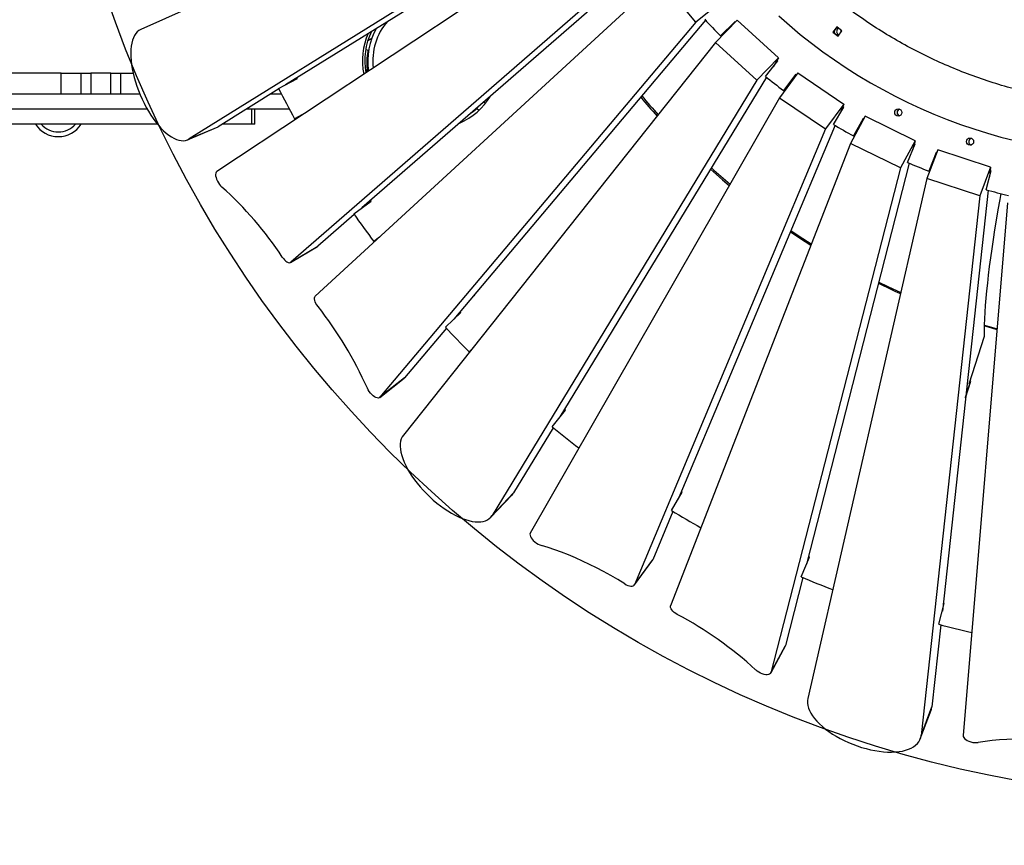
# Model space of a CAD drawing. Units: millimetres. Extents: x 5890 to 37239, y 8404 to 26738.
# Drawn here: x 23849 to 24836, y 12698 to 13525 of the extents above; entities that cross this region are included whole.
import ezdxf

# ---------------------------------------------------------------- set-up
doc = ezdxf.new("R2010")
doc.units = ezdxf.units.MM
doc.header["$PDSIZE"] = -1
doc.layers.add('размер', color=92, linetype='Continuous', lineweight=15)
doc.dimstyles.new('Размер М1.1', dxfattribs={"dimtxt": 300, "dimasz": 200, "dimexe": 1, "dimexo": 1, "dimgap": 50, "dimtad": 1, "dimdec": 0, "dimzin": 0, "dimtxsty": 'Standard', "dimcen": 2.5, "dimazin": 0, "dimtfac": 1, "dimtmove": 0, "dimatfit": 3, "dimfxl": 1, "dimtzin": 0, "dimarcsym": 0})

# ---------------------------------------------------------------- blocks, each defined once
blk = doc.blocks.new('*D179')
at = {"layer": 'Defpoints', "color": 0, "transparency": 16777216}
for p in [(27312.49, 18189.14), (21447.91, 14366.56), (27312.49, 10531.28)]:
    blk.add_point(p, dxfattribs=at)
at = {"layer": 'размер', "color": 0, "lineweight": -2, "transparency": 16777216}
for p, q in [((21447.91, 14367.56), (21447.91, 18190.14)), ((27312.49, 10532.28), (27312.49, 18190.14)), ((21647.91, 18189.14), (27112.49, 18189.14))]:
    blk.add_line(p, q, dxfattribs=at)
at = {"layer": 'размер', "color": 0, "transparency": 16777216}
for points in [[(21647.91, 18222.48), (21647.91, 18155.81), (21447.91, 18189.14)], [(27112.49, 18222.48), (27112.49, 18155.81), (27312.49, 18189.14)]]:
    blk.add_solid(points, dxfattribs=at)
at = {"layer": 'размер', "color": 0, "transparency": 16777216, "insert": (24380.2, 18389.14), "char_height": 300, "attachment_point": 5}
blk.add_mtext('5800', dxfattribs=at)
blk = doc.blocks.new('*D181')
at = {"layer": 'Defpoints', "color": 0, "transparency": 16777216}
for p in [(22302.76, 15427.78), (18901.29, 10264.41), (26860.11, 10264.41)]:
    blk.add_point(p, dxfattribs=at)
at = {"layer": 'размер', "color": 0, "lineweight": -2, "transparency": 16777216}
for p, q in [((22301.76, 15427.78), (18900.29, 15427.78)), ((18901.29, 15227.78), (18901.29, 10464.41)), ((26859.11, 10264.41), (18900.29, 10264.41))]:
    blk.add_line(p, q, dxfattribs=at)
at = {"layer": 'размер', "color": 0, "transparency": 16777216}
for points in [[(18867.96, 15227.78), (18934.62, 15227.78), (18901.29, 15427.78)], [(18867.96, 10464.41), (18934.62, 10464.41), (18901.29, 10264.41)]]:
    blk.add_solid(points, dxfattribs=at)
at = {"layer": 'размер', "color": 0, "transparency": 16777216, "insert": (18701.29, 12846.09), "char_height": 300, "attachment_point": 5, "rotation": 90}
blk.add_mtext('5100', dxfattribs=at)
blk = doc.blocks.new('*D187')
at = {"layer": 'Defpoints', "color": 0, "transparency": 16777216}
for p in [(28811.25, 18930.3), (19946.56, 13476.55), (28811.25, 9671.01)]:
    blk.add_point(p, dxfattribs=at)
at = {"layer": 'размер', "color": 0, "lineweight": -2, "transparency": 16777216}
for p, q in [((19946.56, 13477.55), (19946.56, 18931.3)), ((20146.56, 18930.3), (28611.25, 18930.3)), ((28811.25, 9672.01), (28811.25, 18931.3))]:
    blk.add_line(p, q, dxfattribs=at)
at = {"layer": 'размер', "color": 0, "transparency": 16777216}
for points in [[(20146.56, 18963.63), (20146.56, 18896.97), (19946.56, 18930.3)], [(28611.25, 18963.63), (28611.25, 18896.97), (28811.25, 18930.3)]]:
    blk.add_solid(points, dxfattribs=at)
at = {"layer": 'размер', "color": 0, "transparency": 16777216, "insert": (24378.9, 19130.3), "char_height": 300, "attachment_point": 5}
blk.add_mtext('8800', dxfattribs=at)
blk = doc.blocks.new('*D188')
at = {"layer": 'Defpoints', "color": 0, "transparency": 16777216}
for p in [(22762.76, 16927.72), (17496.46, 8404.14), (27349.02, 8404.14)]:
    blk.add_point(p, dxfattribs=at)
at = {"layer": 'размер', "color": 0, "lineweight": -2, "transparency": 16777216}
for p, q in [((22761.76, 16927.72), (17495.46, 16927.72)), ((17496.46, 16727.72), (17496.46, 8604.14)), ((27348.02, 8404.14), (17495.46, 8404.14))]:
    blk.add_line(p, q, dxfattribs=at)
at = {"layer": 'размер', "color": 0, "transparency": 16777216}
for points in [[(17463.12, 16727.72), (17529.79, 16727.72), (17496.46, 16927.72)], [(17463.12, 8604.14), (17529.79, 8604.14), (17496.46, 8404.14)]]:
    blk.add_solid(points, dxfattribs=at)
at = {"layer": 'размер', "color": 0, "transparency": 16777216, "insert": (17296.46, 12665.93), "char_height": 300, "attachment_point": 5, "rotation": 90}
blk.add_mtext('8450', dxfattribs=at)

msp = doc.modelspace()

# ---------------------------------------------------------------- linework, layer by layer
at = {"color": 7, "linetype": 'Continuous', "lineweight": 25}
for p, q in [((24408.17, 13712.39), (23970.12, 13514.71)), ((24430.86, 13661.23), (24018.74, 13405.08)), ((24440.54, 13661.49), (24115.19, 13459.27)), ((24444.3, 13635.86), (24046.36, 13372.42)), ((24473.86, 13588.37), (24120.57, 13281.66)), ((24483.65, 13589.38), (24191.96, 13336.16)), ((24490.68, 13565.12), (24145.17, 13247.66)), ((24526.54, 13522.23), (24490.68, 13565.12)), ((24551.11, 13541.61), (24526.54, 13522.23)), ((24526.54, 13522.23), (24210, 13146.33)), ((24536.34, 13524.08), (24284.1, 13224.54)), ((24568.08, 13523.97), (24546.43, 13501.56)), ((24565.64, 13522.53), (24551.44, 13508.41)), ((24566.2, 13522.03), (24565.64, 13522.53)), ((24609.54, 13486.5), (24568.08, 13523.97)), ((24667.78, 13517.29), (24663.97, 13512.03)), ((24663.97, 13512.03), (24669.21, 13508.21)), ((24664.32, 13512.03), (24663.97, 13512.03)), ((24668.01, 13517.12), (24664.32, 13512.03)), ((24664.32, 13512.03), (24669.33, 13508.38)), ((24673.02, 13513.47), (24667.78, 13517.29)), ((24669.21, 13508.21), (24673.02, 13513.47)), ((24197.85, 13503.7), (24201.79, 13505.98)), ((24546.43, 13501.56), (24233.49, 13108.38)), ((24587.88, 13464.09), (24546.43, 13501.56)), ((24553.05, 13508.41), (24551.44, 13508.41)), ((24195.69, 13494.67), (24198.17, 13494.13)), ((24609.54, 13486.5), (24587.88, 13464.09)), ((24596.34, 13467.83), (24608.84, 13483.49)), ((24608.11, 13484.15), (24604.05, 13477.49)), ((24608.84, 13483.49), (24608.09, 13484.16)), ((24609.54, 13486.5), (24608.16, 13484.23)), ((24197.3, 13472.34), (24197.1, 13473.88)), ((23890.26, 13470.94), (23825.26, 13470.94)), ((23890.26, 13449.94), (23890.26, 13470.94)), ((23890.26, 13470.94), (23910.26, 13470.94)), ((23910.26, 13470.94), (23910.26, 13449.94)), ((23910.26, 13470.94), (23920.26, 13470.94)), ((23920.26, 13470.94), (23920.26, 13449.94)), ((23940.26, 13470.94), (23920.26, 13470.94)), ((23940.26, 13449.94), (23940.26, 13470.94)), ((23940.26, 13470.94), (23950.26, 13470.94)), ((23950.26, 13449.94), (23950.26, 13470.94)), ((23950.26, 13470.94), (23962.57, 13470.94)), ((24108.35, 13455.73), (24127.32, 13465.56)), ((24124.91, 13465.32), (24125.31, 13464.52)), ((24127.32, 13465.56), (24126.88, 13466.54)), ((24587.88, 13464.09), (24322.32, 13028.08)), ((24597.56, 13466.84), (24390.32, 13126.59)), ((24628.79, 13471.4), (24610.44, 13446.4)), ((24626.58, 13469.57), (24614.47, 13453.61)), ((24627.16, 13469.18), (24626.58, 13469.57)), ((24628.79, 13471.4), (24675.04, 13440.09)), ((24108.62, 13455.2), (24047.74, 13417.35)), ((24615.73, 13453.61), (24614.47, 13453.61)), ((23890.26, 13449.94), (23825.26, 13449.94)), ((23910.26, 13449.94), (23890.26, 13449.94)), ((23920.26, 13449.94), (23910.26, 13449.94)), ((23940.26, 13449.94), (23920.26, 13449.94)), ((23950.26, 13449.94), (23940.26, 13449.94)), ((23969.36, 13449.94), (23950.26, 13449.94)), ((24111.32, 13449.94), (24100.17, 13449.94)), ((24314.2, 13442.28), (24315.87, 13440.97)), ((24610.44, 13446.4), (24360.65, 13010.16)), ((24610.44, 13446.4), (24656.69, 13415.08)), ((23976.73, 13434.94), (23402.74, 13434.94)), ((24119.23, 13434.94), (24076.04, 13434.94)), ((24081.5, 13434.94), (24076.04, 13434.94)), ((24081.5, 13419.94), (24081.5, 13434.94)), ((24084.62, 13419.94), (24084.62, 13434.94)), ((24675.04, 13440.09), (24656.69, 13415.08)), ((24664.56, 13419.7), (24674.77, 13436.94)), ((24673.95, 13437.5), (24671.16, 13430.85)), ((24674.77, 13436.94), (24673.94, 13437.51)), ((24675.04, 13440.09), (24673.99, 13437.59)), ((24135.93, 13431.72), (24124.42, 13425.39)), ((24126.37, 13425.39), (24124.42, 13425.39)), ((24696.2, 13427.83), (24681.48, 13400.71)), ((24694.27, 13425.64), (24684.49, 13408.15)), ((24694.86, 13425.36), (24694.27, 13425.64)), ((24746.34, 13403.28), (24696.2, 13427.83)), ((23987, 13419.94), (23402.74, 13419.94)), ((24017.14, 13404.25), (24046.14, 13416.52)), ((24018.74, 13405.08), (24047.74, 13417.35)), ((24046.14, 13416.52), (24047.74, 13417.35)), ((24052.36, 13419.94), (24051.9, 13419.94)), ((24081.5, 13419.94), (24052.36, 13419.94)), ((24084.62, 13419.94), (24081.5, 13419.94)), ((24656.69, 13415.08), (24465, 12958.58)), ((24666.09, 13418.77), (24508.81, 13044.21)), ((24685.51, 13408.15), (24684.49, 13408.15)), ((24746.34, 13403.28), (24731.62, 13376.17)), ((24746.34, 13403.28), (24745.65, 13400.59)), ((24681.48, 13400.71), (24501.26, 12937.57)), ((24731.62, 13376.17), (24681.48, 13400.71)), ((24738.79, 13381.56), (24746.51, 13400.07)), ((24745.63, 13400.5), (24743.92, 13393.85)), ((24746.51, 13400.07), (24745.61, 13400.51)), ((24768.99, 13394.09), (24758.16, 13365.4)), ((24822.05, 13376.79), (24768.99, 13394.09)), ((24767.39, 13391.6), (24760.13, 13372.91)), ((24767.98, 13391.41), (24767.39, 13391.6)), ((24731.62, 13376.17), (24601.76, 12870.42)), ((24740.57, 13380.8), (24637.4, 12979.01)), ((24822.05, 13376.79), (24811.21, 13348.1)), ((24817.59, 13354.17), (24822.67, 13373.57)), ((24821.73, 13373.87), (24821.01, 13367.23)), ((24822.67, 13373.57), (24821.71, 13373.88)), ((24822.05, 13376.79), (24821.74, 13373.97)), ((24758.16, 13365.4), (24638.73, 12844.71)), ((24811.21, 13348.1), (24758.16, 13365.4)), ((24760.99, 13372.91), (24760.13, 13372.91)), ((24821.36, 13370.45), (24821.82, 13370.33)), ((24819.53, 13353.64), (24773.69, 12932.25)), ((24201.07, 13342.63), (24200.49, 13343.56)), ((24811.21, 13348.1), (24752.42, 12807.63)), ((24183.65, 13330.25), (24201.07, 13342.63)), ((24198.6, 13341.92), (24199.09, 13341.22)), ((24838.99, 13341.15), (24794.57, 12807.54)), ((24184.22, 13329.43), (24147.6, 13297.64)), ((24209.34, 13306.62), (24203.77, 13302.45)), ((24120.28, 13281.45), (24147.31, 13297.43)), ((24120.57, 13281.66), (24147.6, 13297.64)), ((24147.6, 13297.64), (24147.31, 13297.43)), ((24204.8, 13302.45), (24203.77, 13302.45)), ((24275.61, 13216.51), (24291.14, 13231.2)), ((24288.68, 13229.98), (24289.23, 13229.38)), ((24291.14, 13231.2), (24290.43, 13232.05)), ((24276.52, 13215.53), (24234.57, 13165.72)), ((24800.43, 13159.84), (24815.82, 13207.39)), ((24301.7, 13194.08), (24299.39, 13191.79)), ((24299.87, 13191.79), (24299.39, 13191.79)), ((24209.7, 13146.04), (24234.27, 13165.43)), ((24234.57, 13165.72), (24210, 13146.33)), ((24234.27, 13165.43), (24234.57, 13165.72)), ((24796.92, 13145.76), (24802.3, 13162.38)), ((24797, 13146.58), (24801.3, 13159.84)), ((24801.3, 13159.84), (24800.43, 13159.84)), ((24801.3, 13159.84), (24800.51, 13160.1)), ((24802.3, 13162.38), (24801.35, 13162.69)), ((24382.44, 13116.72), (24395.79, 13133.44)), ((24393.41, 13131.66), (24393.99, 13131.19)), ((24395.79, 13133.44), (24394.95, 13134.19)), ((24383.69, 13115.71), (24343.98, 13050.5)), ((24409.98, 13096.29), (24409.42, 13095.56)), ((24409.56, 13095.56), (24409.42, 13095.56)), ((24320.62, 13025.87), (24342.27, 13048.29)), ((24322.32, 13028.08), (24343.98, 13050.5)), ((24502.07, 13032.83), (24512.97, 13051.25)), ((24510.78, 13048.89), (24511.37, 13048.54)), ((24512.97, 13051.25), (24512.03, 13051.88)), ((24503.64, 13031.89), (24483.35, 12983.59)), ((24464.75, 12958.13), (24483.1, 12983.14)), ((24465, 12958.58), (24483.35, 12983.59)), ((24483.35, 12983.59), (24483.1, 12983.14)), ((24632.17, 12966.47), (24640.41, 12986.23)), ((24640.41, 12986.23), (24639.38, 12986.73)), ((24633.98, 12965.7), (24616.48, 12897.53)), ((24770.2, 12918.92), (24775.62, 12939.65)), ((24775.62, 12939.65), (24774.53, 12940)), ((24774.11, 12936.16), (24774.67, 12936.01)), ((24772.18, 12918.4), (24763.25, 12836.32)), ((24601.56, 12869.9), (24616.28, 12897.01)), ((24616.48, 12897.53), (24601.76, 12870.42)), ((24616.28, 12897.01), (24616.48, 12897.53)), ((24751.59, 12804.12), (24762.42, 12832.81)), ((24752.42, 12807.63), (24763.25, 12836.32))]:
    msp.add_line(p, q, dxfattribs=at)
at = {"color": 8, "linetype": 'Continuous', "lineweight": 25}
for p, q in [((24197.1, 13473.88), (24195.38, 13474.26)), ((24115.26, 13459.32), (24115.26, 13459.31)), ((24309.04, 13433.62), (24306.64, 13435.49)), ((24052.36, 13419.94), (24052.36, 13420.22))]:
    msp.add_line(p, q, dxfattribs=at)
at = {"color": 7, "linetype": 'Continuous', "lineweight": 25, "flags": 128}
for points in [[(24609.69, 13528.43), (24620.38, 13519.02), (24631.31, 13509.9), (24642.47, 13501.06), (24653.86, 13492.53), (24665.46, 13484.29), (24677.28, 13476.36), (24689.3, 13468.75), (24701.52, 13461.46), (24713.92, 13454.48), (24726.5, 13447.84), (24739.24, 13441.53), (24752.15, 13435.56), (24765.21, 13429.93), (24778.41, 13424.64), (24791.75, 13419.7), (24805.21, 13415.11), (24818.78, 13410.88), (24832.46, 13407.01), (24846.24, 13403.5)], [(23970.12, 13514.71), (23968.32, 13513.7), (23966.69, 13512.36), (23965.22, 13510.7), (23963.92, 13508.73), (23962.8, 13506.46), (23961.88, 13503.9), (23961.14, 13501.08), (23960.61, 13498), (23960.27, 13494.68), (23960.14, 13491.16), (23960.22, 13487.44), (23960.5, 13483.55), (23960.98, 13479.51), (23961.66, 13475.35), (23962.54, 13471.1), (23963.6, 13466.77), (23964.85, 13462.41), (23966.28, 13458.02), (23967.87, 13453.64), (23969.62, 13449.3), (23971.52, 13445.02), (23973.55, 13440.83), (23975.71, 13436.76), (23977.98, 13432.82), (23980.34, 13429.04), (23982.78, 13425.46), (23985.29, 13422.07), (23987.85, 13418.92), (23990.45, 13416.01), (23993.07, 13413.37), (23995.69, 13411.01), (23998.3, 13408.95), (24000.88, 13407.19), (24003.42, 13405.75), (24005.9, 13404.64), (24008.31, 13403.86), (24010.63, 13403.42), (24012.84, 13403.33), (24014.94, 13403.57), (24016.91, 13404.16), (24018.74, 13405.08)], [(24668.38, 13514.81), (24669.19, 13515.62), (24669.68, 13515.9)], [(24606.78, 13481.97), (24607.13, 13481.69), (24607.29, 13481.55)], [(24672.86, 13434.89), (24673.35, 13434.6), (24673.37, 13434.58)], [(24800.89, 13404.52), (24801.69, 13405.31), (24802.62, 13405.8)], [(24541.44, 13374.69), (24553.44, 13364.13), (24560.09, 13358.47)], [(24046.36, 13372.42), (24045.73, 13371.77), (24045.33, 13370.8), (24045.18, 13369.56), (24045.28, 13368.1), (24045.62, 13366.47), (24046.2, 13364.73), (24046.99, 13362.96), (24047.96, 13361.23), (24049.07, 13359.6), (24050.28, 13358.14), (24051.54, 13356.91)], [(24815.82, 13207.39), (24815.83, 13212.93), (24815.96, 13218.79), (24816.21, 13224.97), (24816.56, 13231.48), (24817.04, 13238.31), (24817.63, 13245.46), (24818.33, 13252.93), (24819.14, 13260.71), (24820.07, 13268.81), (24821.11, 13277.22), (24822.27, 13285.93), (24823.54, 13294.96), (24824.92, 13304.28), (24826.41, 13313.91), (24828.02, 13323.84), (24829.74, 13334.06), (24831.56, 13344.57), (24832.59, 13350.31)], [(24621.32, 13312.15), (24631.56, 13305.31), (24641.79, 13298.73)], [(24621.84, 13313.39), (24633.92, 13305.31), (24642.26, 13299.93)], [(24112.07, 13286.71), (24113.18, 13285.22), (24114.35, 13283.89), (24115.56, 13282.79), (24116.75, 13281.95), (24117.89, 13281.4), (24118.93, 13281.17), (24119.83, 13281.25), (24120.57, 13281.66)], [(24709.98, 13261.66), (24719.02, 13257.23), (24731.95, 13251.15)], [(24147.87, 13237.25), (24146.78, 13238.79), (24145.85, 13240.37), (24145.13, 13241.94), (24144.63, 13243.43), (24144.39, 13244.79), (24144.4, 13245.98), (24144.66, 13246.94), (24145.17, 13247.66)], [(24815.94, 13217.91), (24822.82, 13215.77), (24828.41, 13214.09)], [(24815.96, 13218.65), (24825.18, 13215.77), (24828.47, 13214.78)], [(24210, 13146.33), (24209.29, 13145.79), (24208.35, 13145.57), (24207.22, 13145.68), (24205.95, 13146.11), (24204.58, 13146.85), (24203.16, 13147.88), (24201.76, 13149.13), (24200.43, 13150.58), (24199.22, 13152.16), (24198.18, 13153.8), (24197.35, 13155.45)], [(24233.49, 13108.38), (24232.29, 13106.58), (24231.37, 13104.55), (24230.72, 13102.29), (24230.37, 13099.82), (24230.3, 13097.15), (24230.51, 13094.31), (24231.02, 13091.3), (24231.8, 13088.14), (24232.86, 13084.87), (24234.2, 13081.48), (24235.79, 13078.01), (24237.65, 13074.48), (24239.74, 13070.91), (24242.06, 13067.31), (24244.6, 13063.72), (24247.34, 13060.15), (24250.26, 13056.62), (24253.35, 13053.17), (24256.58, 13049.8), (24259.94, 13046.53), (24263.41, 13043.4), (24266.96, 13040.41), (24270.58, 13037.59), (24274.23, 13034.95), (24277.91, 13032.51), (24281.59, 13030.29), (24285.24, 13028.29), (24288.84, 13026.53), (24292.37, 13025.02), (24295.81, 13023.76), (24299.15, 13022.78), (24302.34, 13022.07), (24305.39, 13021.63), (24308.27, 13021.48), (24310.96, 13021.6), (24313.44, 13022.01), (24315.71, 13022.69), (24317.74, 13023.64), (24319.53, 13024.87), (24321.06, 13026.35), (24322.32, 13028.08)], [(24342.27, 13048.29), (24342.71, 13048.77), (24343.98, 13050.5)], [(24360.65, 13010.16), (24360.36, 13009.24), (24360.4, 13008.14), (24360.77, 13006.89), (24361.47, 13005.55), (24362.45, 13004.16), (24363.69, 13002.78), (24365.13, 13001.47), (24366.72, 13000.28), (24368.4, 12999.25), (24370.09, 12998.42), (24371.73, 12997.84)], [(24455.26, 12959.42), (24448.27, 12963.69), (24441.25, 12967.79), (24434.2, 12971.71), (24427.13, 12975.44), (24420.07, 12978.98), (24413.02, 12982.32), (24406, 12985.45), (24399.01, 12988.37), (24392.08, 12991.07), (24385.22, 12993.56), (24378.43, 12995.81), (24371.73, 12997.84)], [(24455.26, 12959.42), (24456.88, 12958.51), (24458.48, 12957.8), (24460.02, 12957.32), (24461.45, 12957.08), (24462.7, 12957.09), (24463.73, 12957.35), (24464.51, 12957.85), (24465, 12958.58)], [(24508.01, 12928.85), (24506.38, 12929.82), (24504.89, 12930.91), (24503.59, 12932.07), (24502.53, 12933.27), (24501.74, 12934.46), (24501.26, 12935.6), (24501.09, 12936.65), (24501.26, 12937.57)], [(24601.76, 12870.42), (24601.34, 12869.58), (24600.59, 12868.94), (24599.53, 12868.52), (24598.19, 12868.35), (24596.65, 12868.43), (24594.95, 12868.76), (24593.16, 12869.31), (24591.36, 12870.09), (24589.62, 12871.04), (24587.99, 12872.13), (24586.56, 12873.33)], [(24638.73, 12844.71), (24638.39, 12842.44), (24638.4, 12840.06), (24638.76, 12837.59), (24639.47, 12835.05), (24640.51, 12832.45), (24641.89, 12829.81), (24643.6, 12827.13), (24645.62, 12824.45), (24647.94, 12821.77), (24650.55, 12819.12), (24653.44, 12816.5), (24656.58, 12813.94), (24659.96, 12811.44), (24663.55, 12809.03), (24667.34, 12806.72), (24671.3, 12804.52), (24675.41, 12802.45), (24679.64, 12800.52), (24683.96, 12798.74), (24688.35, 12797.12), (24692.79, 12795.67), (24697.24, 12794.41), (24701.69, 12793.33), (24706.09, 12792.44), (24710.43, 12791.76), (24714.68, 12791.28), (24718.81, 12791.01), (24722.8, 12790.95), (24726.62, 12791.09), (24730.25, 12791.45), (24733.67, 12792.01), (24736.86, 12792.77), (24739.79, 12793.73), (24742.46, 12794.89), (24744.84, 12796.23), (24746.92, 12797.74), (24748.68, 12799.43), (24750.12, 12801.27), (24751.23, 12803.26), (24752, 12805.38), (24752.42, 12807.63)], [(24762.42, 12832.81), (24762.83, 12834.07), (24763.25, 12836.32)], [(24794.57, 12807.54), (24794.68, 12806.52), (24795.17, 12805.47), (24796.03, 12804.43), (24797.22, 12803.44), (24798.69, 12802.53), (24800.39, 12801.75), (24802.24, 12801.12), (24804.18, 12800.67), (24806.13, 12800.42), (24808, 12800.38), (24809.73, 12800.54)], [(24901.4, 12800.54), (24893.29, 12801.57), (24885.22, 12802.4), (24877.2, 12803.06), (24869.24, 12803.53), (24861.37, 12803.81), (24853.59, 12803.9), (24845.93, 12803.81), (24838.39, 12803.53), (24830.98, 12803.06), (24823.73, 12802.4), (24816.64, 12801.56), (24809.73, 12800.54)]]:
    msp.add_lwpolyline(points, dxfattribs=at)
msp.add_circle((25059.4, 13930.22), 1186.67)
at = {"color": 7, "linetype": 'Continuous', "lineweight": 25}
for centre, radius in [((24729.49, 13431.59), 3.59), ((24801.45, 13402.41), 3.6)]:
    msp.add_circle(centre, radius, dxfattribs=at)
at = {"color": 8, "linetype": 'Continuous', "lineweight": 25}
for centre, radius, start, end in [((24262.76, 13483.44), 60, 138.8713, 186.88666), ((23887.54, 13434.94), 22.84, 221.06116, 318.93884)]:
    msp.add_arc(centre, radius, start, end, dxfattribs=at)
at = {"color": 7, "linetype": 'Continuous', "lineweight": 25}
for centre, radius, start, end in [((24975.03, 13931.91), 598.98, 222.78783, 224.99387), ((24262.76, 13483.44), 68, 154.32315, 190.21817), ((24262.76, 13483.44), 65, 149.8924, 189.07505), ((24668.87, 13512.75), 3.51, 165.8308, 212.10181), ((24668.84, 13512.77), 3.48, 83.54969, 122.32322), ((24671.21, 13512.75), 3.5, 144.05699, 250.0982), ((24668.82, 13512.75), 3.51, 356.05068, 24.34826), ((24260.41, 13483.44), 68, 156.22403, 191.40454), ((24668.84, 13512.73), 3.47, 255.73566, 292.04088), ((24258.21, 13480.81), 61, 168.01505, 187.69199), ((24974.4, 13931.21), 598.04, 230.78979, 232.99816), ((25045.34, 13932.62), 1051.36, 206.97382, 208.84528), ((24262.76, 13483.44), 68, 293.33112, 328.59444), ((25042.25, 13931.8), 749.12, 220.34446, 222.26439), ((25044.61, 13931.81), 749.14, 220.20484, 222.12168), ((24262.76, 13483.44), 65, 306.53033, 315.39524), ((24731.86, 13431.58), 3.6, 109.33244, 250.66756), ((23887.54, 13434.94), 27.45, 213.11711, 326.88289), ((24973.9, 13930.48), 597.15, 238.80005, 241.0106), ((24803.81, 13402.4), 3.6, 144.06244, 250.66051), ((25043.81, 13931.01), 748, 227.89397, 229.78549), ((24973.57, 13929.81), 596.4, 246.81782, 249.03023), ((23810.95, 13088.22), 360.66, 33.39237, 48.15828), ((24973.39, 13929.28), 595.84, 254.84174, 257.05553), ((25044.07, 13931.82), 1049.86, 214.95956, 216.83281), ((25040.27, 13929.22), 745.85, 243.69185, 245.56405), ((24301.95, 13250.75), 3.6, 293.73346, 346.06508), ((23841.09, 12995.85), 390.37, 24.13257, 38.19928), ((25042.81, 13930.77), 1048.22, 222.95325, 224.82845), ((25041.7, 13929.54), 1046.56, 230.95538, 232.83256), ((25040.83, 13928.26), 1045.02, 238.96581, 240.84484), ((25040.25, 13927.08), 1043.7, 246.98372, 248.85281), ((24331.36, 12595.6), 377.17, 47.42052, 62.07326), ((25039.94, 13926.16), 1042.73, 255.00775, 256.87429)]:
    msp.add_arc(centre, radius, start, end, dxfattribs=at)
for points, knots in [([(24480.06, 13941.44), (24480.15, 13946.96), (24480.37, 13960.62), (24482.1, 13982.34), (24485.06, 14006.52), (24489.23, 14030.45), (24494.53, 14054.1), (24500.98, 14077.41), (24508.54, 14100.36), (24517.2, 14122.89), (24526.95, 14144.98), (24537.76, 14166.57), (24549.62, 14187.64), (24562.52, 14208.13), (24576.43, 14228), (24591.34, 14247.23), (24607.24, 14265.76), (24624.08, 14283.53), (24641.77, 14300.43), (24660.22, 14316.4), (24679.37, 14331.38), (24699.16, 14345.35), (24719.57, 14358.31), (24740.55, 14370.22), (24762.05, 14381.09), (24784.05, 14390.88), (24806.5, 14399.58), (24829.35, 14407.18), (24852.57, 14413.66), (24876.13, 14419), (24899.97, 14423.19), (24924.05, 14426.2), (24948.35, 14428.03), (24972.77, 14428.64), (24997.19, 14428.05), (25021.48, 14426.24), (25045.57, 14423.25), (25069.41, 14419.09), (25092.97, 14413.77), (25116.2, 14407.31), (25139.06, 14399.73), (25161.51, 14391.04), (25183.52, 14381.27), (25205.04, 14370.43), (25226.02, 14358.53), (25246.44, 14345.59), (25266.25, 14331.64), (25285.41, 14316.67), (25303.88, 14300.72), (25321.58, 14283.83), (25338.43, 14266.08), (25354.35, 14247.56), (25369.28, 14228.35), (25383.21, 14208.49), (25396.12, 14188.01), (25408, 14166.95), (25418.83, 14145.37), (25428.6, 14123.29), (25437.28, 14100.77), (25444.86, 14077.83), (25451.32, 14054.52), (25456.65, 14030.88), (25460.83, 14006.95), (25463.84, 13982.77), (25465.67, 13958.39), (25466.3, 13933.87), (25465.72, 13909.36), (25463.93, 13884.97), (25460.96, 13860.79), (25456.82, 13836.85), (25451.53, 13813.2), (25445.11, 13789.88), (25437.57, 13766.93), (25428.93, 13744.39), (25419.2, 13722.29), (25408.41, 13700.69), (25396.56, 13679.62), (25383.68, 13659.12), (25369.79, 13639.23), (25354.89, 13619.99), (25339.01, 13601.44), (25322.19, 13583.66), (25304.51, 13566.74), (25286.07, 13550.76), (25266.94, 13535.76), (25247.16, 13521.77), (25226.76, 13508.8), (25205.8, 13496.86), (25184.3, 13485.98), (25162.31, 13476.17), (25139.87, 13467.44), (25117.02, 13459.82), (25093.81, 13453.33), (25070.26, 13447.96), (25046.42, 13443.76), (25022.34, 13440.72), (24998.05, 13438.88), (24973.63, 13438.24), (24949.21, 13438.81), (24924.91, 13440.6), (24900.82, 13443.57), (24876.97, 13447.71), (24853.41, 13453.01), (24830.17, 13459.45), (24807.31, 13467.01), (24784.85, 13475.67), (24762.83, 13485.43), (24741.31, 13496.25), (24720.31, 13508.13), (24699.88, 13521.05), (24680.06, 13534.99), (24660.89, 13549.94), (24642.41, 13565.87), (24624.69, 13582.75), (24607.82, 13600.48), (24591.89, 13618.99), (24576.94, 13638.18), (24562.99, 13658.04), (24550.06, 13678.5), (24538.16, 13699.55), (24527.31, 13721.12), (24517.53, 13743.19), (24508.83, 13765.71), (24501.23, 13788.64), (24494.74, 13811.95), (24489.4, 13835.58), (24485.19, 13859.51), (24482.19, 13883.68), (24480.4, 13905.69), (24480.16, 13919.64), (24480.05, 13925.44)], [0, 0, 0, 0, 0.005347, 0.013246, 0.021117, 0.028964, 0.036794, 0.04461, 0.052417, 0.060219, 0.068022, 0.075829, 0.083645, 0.091474, 0.099322, 0.107192, 0.115092, 0.123025, 0.130959, 0.138858, 0.146729, 0.154576, 0.162405, 0.170221, 0.178028, 0.185831, 0.193634, 0.201441, 0.209257, 0.217086, 0.224933, 0.232804, 0.240703, 0.248637, 0.256571, 0.26447, 0.27234, 0.280188, 0.288017, 0.295833, 0.30364, 0.311443, 0.319245, 0.327053, 0.334868, 0.342698, 0.350545, 0.358416, 0.366315, 0.374249, 0.382182, 0.390082, 0.397952, 0.4058, 0.413629, 0.421445, 0.429252, 0.437055, 0.444857, 0.452664, 0.46048, 0.468309, 0.476157, 0.484027, 0.491927, 0.49986, 0.507794, 0.515693, 0.523564, 0.531411, 0.539241, 0.547056, 0.554864, 0.562666, 0.570469, 0.578276, 0.586092, 0.593921, 0.601769, 0.609639, 0.617538, 0.625472, 0.633406, 0.641305, 0.649176, 0.657023, 0.664852, 0.672668, 0.680475, 0.688278, 0.696081, 0.703888, 0.711704, 0.719533, 0.72738, 0.735251, 0.74315, 0.751084, 0.759018, 0.766917, 0.774787, 0.782635, 0.790464, 0.79828, 0.806087, 0.81389, 0.821692, 0.8295, 0.837315, 0.845145, 0.852992, 0.860863, 0.868762, 0.876696, 0.884629, 0.892528, 0.900399, 0.908247, 0.916076, 0.923892, 0.931699, 0.939501, 0.947304, 0.955111, 0.962927, 0.970756, 0.978604, 0.986474, 0.994374, 1, 1, 1, 1]), ([(24198.17, 13494.13), (24198.16, 13494.07), (24198.13, 13493.96), (24197.95, 13493.11), (24197.68, 13491.75), (24197.37, 13489.9), (24197.07, 13487.59), (24196.82, 13484.93), (24196.7, 13481.97), (24196.71, 13478.28), (24196.95, 13475.53), (24197.1, 13473.88)], [0, 0, 0, 0, 0.106124, 0.212247, 0.318391, 0.424528, 0.530184, 0.635831, 0.739574, 0.843328, 1, 1, 1, 1])]:
    msp.add_open_spline(points, degree=3, knots=knots, dxfattribs=at)

# ---------------------------------------------------------------- dimensions: what is measured, and where the dimension line sits
at = {"layer": 'размер'}
for base, p1, p2, text, picture, middle in [((28811.25, 18930.3), (19946.56, 13476.55), (28811.25, 9671.01), '8800', '*D187', (24378.9, 19130.3)), ((27312.49, 18189.14), (21447.91, 14366.56), (27312.49, 10531.28), '5800', '*D179', (24380.2, 18389.14))]:
    dim = msp.add_linear_dim(base=base, p1=p1, p2=p2, text=text, dimstyle='Размер М1.1', dxfattribs=at)
    dim.commit()
    dim.dimension.update_dxf_attribs({"geometry": picture, "text_midpoint": middle})
for base, p1, p2, text, picture, middle in [((17496.46, 8404.14), (22762.76, 16927.72), (27349.02, 8404.14), '8450', '*D188', (17496.46, 12665.93)), ((18901.29, 10264.41), (22302.76, 15427.78), (26860.11, 10264.41), '5100', '*D181', (18901.29, 12846.09))]:
    dim = msp.add_linear_dim(base=base, p1=p1, p2=p2, angle=90, text=text, dimstyle='Размер М1.1', dxfattribs=at)
    dim.commit()
    dim.dimension.update_dxf_attribs({"geometry": picture, "text_midpoint": middle, "dimtype": 160})

doc.saveas('drawing.dxf')
